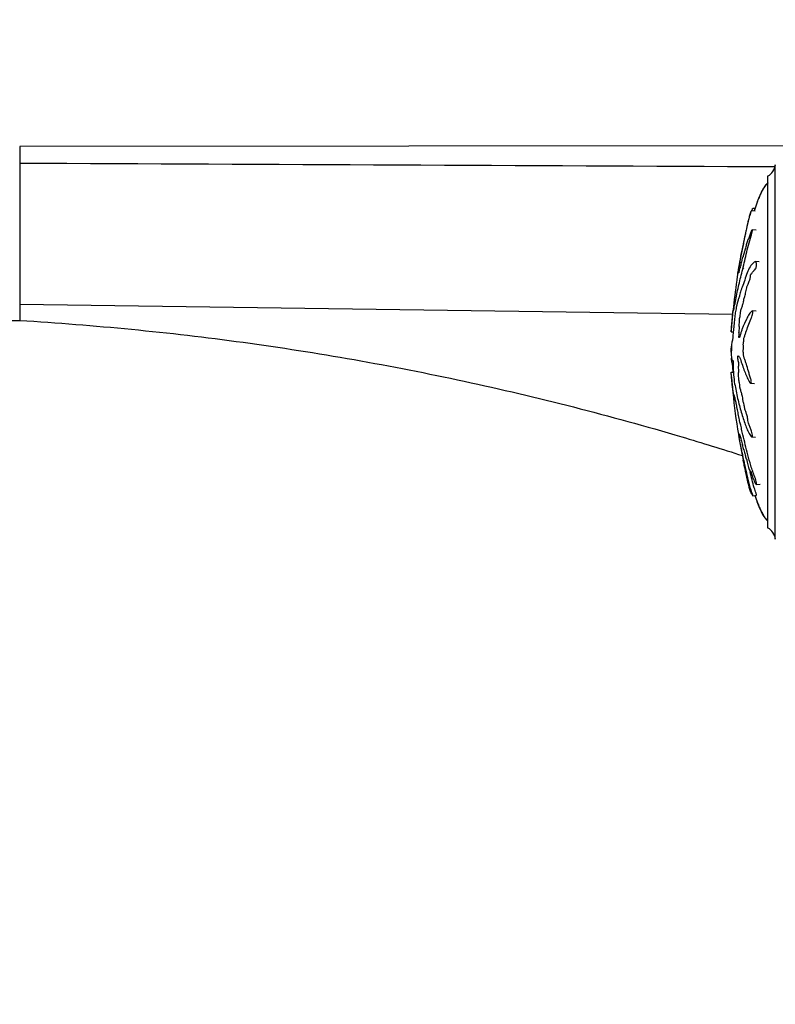
# Model space of a CAD drawing. Units: millimetres. Extents: x 0 to 1243, y 0 to 1074.
# Drawn here: x 170 to 273, y 537 to 671 of the extents above; entities that cross this region are included whole.
import ezdxf
from ezdxf import colors
from ezdxf.entities.mleader import LeaderData, LeaderLine
from ezdxf.math import Vec2, Vec3

# ---------------------------------------------------------------- set-up
doc = ezdxf.new("R2010")
doc.units = ezdxf.units.MM
doc.layers.add('DV4_Défaut', color=7, linetype='Continuous')
doc.layers.add('Défaut', color=7, linetype='Continuous')

# ---------------------------------------------------------------- blocks, each defined once
blk = doc.blocks.new('_DOT')
at = {"color": 0}
blk.add_line((0, 0), (-1, 0), dxfattribs=at)
at = {"color": 0, "const_width": 0.333}
blk.add_lwpolyline([(-0.1665, 0, 1), (0.1665, 0, 1)], format="xyb", close=True, dxfattribs=at)
blk = doc.blocks.new('SE3')
at = {"layer": 'DV4_Défaut', "color": 7, "linetype": 'Continuous'}
for p, q in [((325.4, 654.05), (170.4, 653.88)), ((170.4, 653.88), (170.4, 653.78)), ((170.4, 653.78), (170.4, 651.59)), ((170.4, 651.59), (170.4, 632.36)), ((273.45, 600.38), (273.45, 651.38)), ((272.45, 601.88), (272.45, 649.88)), ((270.69, 645.09), (270.18, 645.14)), ((270.67, 645.43), (270.37, 645.46)), ((270.82, 642.48), (270.3, 642.54)), ((271.25, 638.17), (270.74, 638.2)), ((268.58, 637.2), (268.46, 637.21)), ((268.54, 637.07), (268.46, 637.08)), ((267.62, 630.99), (170.4, 632.36)), ((170.4, 632.36), (170.4, 630.18)), ((270.84, 631.45), (270.33, 631.48)), ((154.64, 630.18), (170.4, 630.18)), ((267.43, 628.65), (267.43, 628.66)), ((267.43, 628.66), (267.72, 628.63)), ((267.43, 628.65), (267.72, 628.62)), ((267.43, 626.36), (267.47, 626.37)), ((267.43, 626.35), (267.43, 626.36)), ((267.43, 626.35), (267.47, 626.36)), ((267.43, 625.4), (267.43, 625.39)), ((267.58, 624.66), (267.68, 624.65)), ((267.43, 623.11), (267.73, 623.14)), ((270.1, 621.62), (270.61, 621.59)), ((268.52, 614.34), (268.65, 614.35)), ((268.55, 614.38), (268.64, 614.39)), ((270.25, 614.3), (270.77, 614.27)), ((270.05, 609.56), (270.11, 609.57)), ((270.85, 607.83), (271.37, 607.88)), ((270.18, 606.61), (270.23, 606.62)), ((270.37, 606.29), (270.88, 606.35))]:
    blk.add_line(p, q, dxfattribs=at)
for centre, radius, start, end in [((271.47, 651.62), 2, 299.5217, 353.0981), ((357.26, 622.39), 90.05, 168.2716, 170.4772), ((357.26, 622.39), 90.05, 170.5303, 175.8577), ((356.33, 629.2), 89.11, 184.3019, 191.6942), ((271.47, 600.14), 2, 6.9019, 60.4783)]:
    blk.add_arc(centre, radius, start, end, dxfattribs=at)
blk.add_open_spline([(273.38, 651.11), (239.06, 651.27), (204.73, 651.45), (170.4, 651.59)], degree=3, dxfattribs=at)
for points, knots in [([(272.45, 648.88), (272.41, 648.86), (272.34, 648.83), (272.19, 648.69), (272.03, 648.48), (271.84, 648.17), (271.59, 647.73), (271.31, 647.14), (270.96, 646.33), (270.73, 645.64), (270.59, 645.2), (270.57, 645.11)], [0, 0, 0, 0, 0.026296, 0.061793, 0.135899, 0.218093, 0.311422, 0.49273, 0.673838, 0.93436, 1, 1, 1, 1]), ([(272.45, 648.94), (272.42, 648.92), (272.37, 648.88), (272.28, 648.78), (272.15, 648.63), (271.92, 648.33), (271.65, 647.91), (271.39, 647.37), (271.14, 646.8), (270.93, 646.21), (270.74, 645.63), (270.63, 645.27), (270.58, 645.1)], [0, 0, 0, 0, 0.022093, 0.048997, 0.090782, 0.164226, 0.305095, 0.440627, 0.579028, 0.737794, 0.879999, 1, 1, 1, 1]), ([(268.34, 636.57), (268.34, 636.59), (268.35, 636.62), (268.37, 636.78), (268.4, 636.92), (268.51, 637.58), (268.6, 638.08), (268.77, 639.02), (268.86, 639.46), (269.05, 640.35), (269.15, 640.8), (269.45, 642.18), (269.64, 643.15), (269.96, 644.32), (270.03, 644.56), (270.12, 644.89), (270.14, 644.95), (270.17, 645.08), (270.19, 645.14), (270.18, 645.15), (270.17, 645.13), (270.15, 645.1), (270.14, 645.07), (270.1, 644.96), (270.07, 644.86), (270.01, 644.67), (269.98, 644.58), (269.89, 644.29), (269.84, 644.1), (269.69, 643.52), (269.6, 643.11), (269.46, 642.45), (269.41, 642.23), (269.32, 641.79), (269.27, 641.58), (269.2, 641.24), (269.18, 641.11), (269.14, 640.95), (269.13, 640.91), (269.13, 640.91), (269.14, 640.92), (269.12, 640.86), (269.1, 640.77), (269.09, 640.7)], [0, 0, 0, 0, 0.010863, 0.010863, 0.035673, 0.035673, 0.134911, 0.134911, 0.23415, 0.23415, 0.333388, 0.333388, 0.531865, 0.531865, 0.581484, 0.581484, 0.593889, 0.593889, 0.606293, 0.606293, 0.618698, 0.618698, 0.631103, 0.631103, 0.655912, 0.655912, 0.680722, 0.680722, 0.730341, 0.730341, 0.82958, 0.82958, 0.879199, 0.879199, 0.928818, 0.928818, 0.953627, 0.953627, 0.966032, 0.966032, 0.978437, 0.978437, 1, 1, 1, 1]), ([(270.23, 645.15), (270.26, 645.23), (270.29, 645.3), (270.34, 645.42), (270.36, 645.45), (270.37, 645.45)], [0, 0, 0, 0, 0.553551, 0.553551, 1, 1, 1, 1]), ([(267.43, 628.66), (267.45, 628.86), (267.46, 629.06), (267.5, 629.47), (267.51, 629.65), (267.55, 630.07), (267.57, 630.3), (267.6, 630.65), (267.61, 630.76), (267.63, 630.99), (267.64, 631.1), (267.66, 631.33), (267.68, 631.47), (267.69, 631.51), (267.69, 631.47), (267.69, 631.48), (267.7, 631.51), (267.71, 631.53), (267.71, 631.51), (267.73, 631.44), (267.77, 631.58), (267.87, 632.05), (267.94, 632.42), (268.06, 633.09), (268.13, 633.43), (268.34, 634.44), (268.5, 635.13), (268.84, 636.54), (269.02, 637.27), (269.4, 638.8), (269.57, 639.62), (269.9, 640.86), (270.02, 641.27), (270.18, 641.82), (270.22, 641.93), (270.28, 642.17), (270.31, 642.29), (270.33, 642.48), (270.32, 642.54), (270.27, 642.54), (270.24, 642.49), (270.14, 642.31), (270.07, 642.12), (269.94, 641.77), (269.88, 641.59), (269.8, 641.33), (269.77, 641.23), (269.73, 641.19), (269.72, 641.22), (269.67, 641.14), (269.61, 640.95), (269.52, 640.6), (269.47, 640.41), (269.4, 640.1), (269.37, 639.99), (269.32, 639.79), (269.29, 639.68), (269.27, 639.64), (269.26, 639.64), (269.24, 639.59), (269.23, 639.55), (269.2, 639.42), (269.17, 639.34), (269.13, 639.2), (269.1, 639.09), (269.07, 638.93), (269.05, 638.87), (269.04, 638.85), (269.03, 638.86), (269, 638.85), (268.95, 638.7), (268.86, 638.31), (268.81, 638.07), (268.74, 637.78), (268.72, 637.7), (268.68, 637.55), (268.67, 637.48), (268.65, 637.37), (268.63, 637.31), (268.63, 637.35), (268.63, 637.36), (268.63, 637.36)], [0, 0, 0, 0, 0.025541, 0.025541, 0.051082, 0.051082, 0.076624, 0.076624, 0.089394, 0.089394, 0.102165, 0.102165, 0.114935, 0.114935, 0.127706, 0.127706, 0.140477, 0.140477, 0.153247, 0.153247, 0.204329, 0.204329, 0.255412, 0.255412, 0.306494, 0.306494, 0.408659, 0.408659, 0.510824, 0.510824, 0.612988, 0.612988, 0.664071, 0.664071, 0.676841, 0.676841, 0.689612, 0.689612, 0.702383, 0.702383, 0.715153, 0.715153, 0.740694, 0.740694, 0.766236, 0.766236, 0.779006, 0.779006, 0.791777, 0.791777, 0.817318, 0.817318, 0.842859, 0.842859, 0.85563, 0.85563, 0.8684, 0.8684, 0.874786, 0.874786, 0.881171, 0.881171, 0.893942, 0.893942, 0.906712, 0.906712, 0.913097, 0.913097, 0.919483, 0.919483, 0.945024, 0.945024, 0.970565, 0.970565, 0.983336, 0.983336, 0.989721, 0.989721, 0.996106, 0.996106, 1, 1, 1, 1]), ([(267.43, 625.39), (267.45, 625.29), (267.46, 625.18), (267.5, 625), (267.51, 624.85), (267.55, 624.68), (267.57, 624.65), (267.6, 624.66), (267.61, 624.68), (267.63, 624.73), (267.64, 624.77), (267.66, 624.78), (267.68, 624.71), (267.69, 624.46), (267.69, 624.34), (267.69, 624.1), (267.7, 623.98), (267.71, 623.74), (267.71, 623.61), (267.73, 623.01), (267.77, 622.53), (267.87, 621.69), (267.94, 621.38), (268.06, 620.71), (268.13, 620.38), (268.34, 619.39), (268.5, 618.74), (268.84, 617.51), (269.02, 616.92), (269.4, 615.85), (269.57, 615.39), (269.9, 614.72), (270.02, 614.5), (270.18, 614.33), (270.22, 614.3), (270.28, 614.29), (270.31, 614.33), (270.33, 614.49), (270.32, 614.61), (270.27, 614.86), (270.24, 614.97), (270.14, 615.27), (270.07, 615.43), (269.94, 615.74), (269.88, 615.89), (269.8, 616.14), (269.77, 616.23), (269.73, 616.46), (269.72, 616.59), (269.67, 616.95), (269.61, 617.14), (269.52, 617.48), (269.47, 617.62), (269.4, 617.82), (269.37, 617.88), (269.32, 618.02), (269.29, 618.1), (269.27, 618.28), (269.26, 618.34), (269.24, 618.46), (269.23, 618.51), (269.2, 618.64), (269.17, 618.74), (269.13, 618.94), (269.1, 619.02), (269.07, 619.12), (269.05, 619.17), (269.04, 619.29), (269.03, 619.36), (269, 619.69), (268.95, 619.93), (268.86, 620.27), (268.81, 620.39), (268.74, 620.64), (268.72, 620.75), (268.68, 620.86), (268.67, 620.88), (268.65, 620.95), (268.63, 621), (268.63, 621.18), (268.62, 621.32), (268.59, 621.57), (268.56, 621.66), (268.52, 621.85), (268.5, 621.96), (268.47, 622.08), (268.46, 622.11), (268.45, 622.23), (268.46, 622.29), (268.46, 622.47), (268.44, 622.62), (268.43, 622.81), (268.42, 622.87), (268.41, 622.96), (268.41, 623.01), (268.42, 623.03), (268.42, 623.03), (268.44, 623.05), (268.45, 623.07), (268.46, 623.15), (268.46, 623.22), (268.47, 623.41), (268.46, 623.56), (268.44, 623.75), (268.44, 623.81), (268.43, 623.94), (268.45, 623.96), (268.47, 624.1), (268.47, 624.26), (268.44, 624.51), (268.42, 624.59), (268.39, 624.77), (268.37, 624.85), (268.35, 625.01), (268.34, 625.07), (268.34, 625.21), (268.35, 625.27), (268.37, 625.38), (268.4, 625.37), (268.51, 625.27), (268.6, 625.14), (268.77, 624.67), (268.86, 624.36), (269.05, 623.79), (269.15, 623.52), (269.45, 622.75), (269.64, 622.32), (269.96, 621.76), (270.03, 621.62), (270.12, 621.62), (270.14, 621.63), (270.17, 621.68), (270.19, 621.73), (270.18, 621.86), (270.17, 621.93), (270.15, 622.06), (270.14, 622.13), (270.1, 622.29), (270.07, 622.37), (270.01, 622.55), (269.98, 622.64), (269.89, 622.91), (269.84, 623.08), (269.69, 623.61), (269.6, 623.93), (269.46, 624.36), (269.41, 624.49), (269.32, 624.78), (269.27, 624.92), (269.2, 625.12), (269.18, 625.16), (269.14, 625.27), (269.13, 625.34), (269.13, 625.47), (269.14, 625.54), (269.12, 625.72), (269.1, 625.81), (269.08, 625.97), (269.07, 626.04), (269.08, 626.16), (269.09, 626.22), (269.1, 626.41), (269.11, 626.56), (269.1, 626.73), (269.09, 626.79), (269.08, 626.91), (269.08, 626.98), (269.11, 627.15), (269.13, 627.25), (269.15, 627.43), (269.16, 627.49), (269.16, 627.62), (269.16, 627.7), (269.19, 627.85), (269.21, 627.91), (269.26, 628.03), (269.29, 628.1), (269.36, 628.32), (269.4, 628.47), (269.55, 628.87), (269.64, 629.13), (269.85, 629.75), (269.97, 630.05), (270.18, 630.5), (270.25, 630.63), (270.35, 630.94), (270.38, 631.08), (270.38, 631.26), (270.38, 631.33), (270.36, 631.44), (270.35, 631.48), (270.28, 631.47), (270.24, 631.42), (270.16, 631.35), (270.12, 631.32), (270.01, 631.2), (269.95, 631.12), (269.76, 630.84), (269.65, 630.63), (269.34, 629.98), (269.13, 629.53), (268.89, 628.91), (268.84, 628.78), (268.75, 628.49), (268.71, 628.33), (268.62, 628.05), (268.58, 627.94), (268.52, 627.86), (268.51, 627.84), (268.49, 627.85), (268.49, 627.87), (268.49, 627.93), (268.49, 627.96), (268.51, 628.11), (268.52, 628.25), (268.52, 628.43), (268.51, 628.49), (268.5, 628.55), (268.49, 628.56), (268.5, 628.63), (268.5, 628.66), (268.52, 628.8), (268.54, 628.92), (268.55, 629.19), (268.55, 629.34), (268.53, 629.45), (268.52, 629.46), (268.51, 629.54), (268.51, 629.62), (268.54, 629.81), (268.55, 629.93), (268.57, 630.13), (268.57, 630.2), (268.57, 630.29), (268.57, 630.32), (268.57, 630.38), (268.58, 630.41), (268.6, 630.55), (268.63, 630.64), (268.67, 630.84), (268.69, 630.96), (268.71, 631.16), (268.7, 631.22), (268.71, 631.35), (268.72, 631.41), (268.76, 631.55), (268.78, 631.63), (268.86, 631.87), (268.91, 632.02), (268.98, 632.24), (269.01, 632.32), (269.06, 632.46), (269.09, 632.55), (269.12, 632.75), (269.13, 632.82), (269.14, 632.96), (269.15, 633.04), (269.19, 633.16), (269.22, 633.24), (269.3, 633.51), (269.35, 633.71), (269.43, 634.01), (269.46, 634.11), (269.5, 634.38), (269.52, 634.53), (269.57, 634.75), (269.6, 634.81), (269.66, 634.92), (269.69, 634.98), (269.78, 635.17), (269.84, 635.34), (269.94, 635.65), (269.98, 635.75), (270.03, 635.94), (270.04, 636.01), (270.06, 636.15), (270.06, 636.22), (270.07, 636.32), (270.07, 636.35), (270.08, 636.42), (270.1, 636.44), (270.13, 636.49), (270.15, 636.5), (270.21, 636.57), (270.25, 636.62), (270.38, 636.79), (270.48, 636.94), (270.64, 637.08), (270.69, 637.11), (270.81, 637.29), (270.85, 637.45), (270.92, 637.87), (270.88, 638.1), (270.72, 638.24), (270.61, 638.16), (270.32, 637.94), (270.15, 637.74), (269.71, 637.01), (269.5, 636.36), (269.16, 635.36), (269.05, 635), (268.89, 634.59), (268.83, 634.5), (268.76, 634.3), (268.73, 634.22), (268.68, 633.99), (268.65, 633.87), (268.57, 633.54), (268.52, 633.38), (268.42, 633.11), (268.38, 633.01), (268.31, 632.74), (268.28, 632.64), (268.25, 632.46), (268.23, 632.4), (268.21, 632.31), (268.2, 632.28), (268.14, 632.14), (268.1, 631.84), (268.02, 631.33), (267.97, 631.1), (267.9, 630.59), (267.87, 630.28), (267.81, 629.65), (267.79, 629.33), (267.74, 628.73), (267.7, 628.49), (267.66, 628.08), (267.65, 627.93), (267.63, 627.66), (267.61, 627.52), (267.58, 627.39), (267.57, 627.37), (267.54, 627.29), (267.53, 627.23), (267.5, 627.03), (267.49, 626.9), (267.48, 626.59), (267.47, 626.42), (267.46, 626.18), (267.46, 626.14), (267.45, 626.01), (267.45, 625.92), (267.44, 625.77), (267.44, 625.7), (267.43, 625.56), (267.43, 625.48), (267.43, 625.4)], [0, 0, 0, 0, 0.007813, 0.007813, 0.015625, 0.015625, 0.023438, 0.023438, 0.027344, 0.027344, 0.03125, 0.03125, 0.035156, 0.035156, 0.039063, 0.039063, 0.042969, 0.042969, 0.046875, 0.046875, 0.0625, 0.0625, 0.078125, 0.078125, 0.09375, 0.09375, 0.125, 0.125, 0.15625, 0.15625, 0.1875, 0.1875, 0.203125, 0.203125, 0.207031, 0.207031, 0.210938, 0.210938, 0.214844, 0.214844, 0.21875, 0.21875, 0.226563, 0.226563, 0.234375, 0.234375, 0.238281, 0.238281, 0.242188, 0.242188, 0.25, 0.25, 0.257813, 0.257813, 0.261719, 0.261719, 0.265625, 0.265625, 0.267578, 0.267578, 0.269531, 0.269531, 0.273438, 0.273438, 0.277344, 0.277344, 0.279297, 0.279297, 0.28125, 0.28125, 0.289063, 0.289063, 0.296875, 0.296875, 0.300781, 0.300781, 0.302734, 0.302734, 0.304688, 0.304688, 0.308594, 0.308594, 0.3125, 0.3125, 0.316406, 0.316406, 0.318359, 0.318359, 0.320313, 0.320313, 0.324219, 0.324219, 0.326172, 0.326172, 0.327148, 0.327148, 0.328125, 0.328125, 0.330078, 0.330078, 0.332031, 0.332031, 0.335938, 0.335938, 0.337891, 0.337891, 0.339844, 0.339844, 0.34375, 0.34375, 0.347656, 0.347656, 0.351563, 0.351563, 0.353516, 0.353516, 0.355469, 0.355469, 0.359375, 0.359375, 0.375, 0.375, 0.390625, 0.390625, 0.40625, 0.40625, 0.4375, 0.4375, 0.445312, 0.445312, 0.447266, 0.447266, 0.449219, 0.449219, 0.451172, 0.451172, 0.453125, 0.453125, 0.457031, 0.457031, 0.460937, 0.460937, 0.46875, 0.46875, 0.484375, 0.484375, 0.492187, 0.492187, 0.5, 0.5, 0.503906, 0.503906, 0.505859, 0.505859, 0.507812, 0.507812, 0.511719, 0.511719, 0.513672, 0.513672, 0.515625, 0.515625, 0.519531, 0.519531, 0.521484, 0.521484, 0.523437, 0.523437, 0.527344, 0.527344, 0.529297, 0.529297, 0.53125, 0.53125, 0.535156, 0.535156, 0.539062, 0.539062, 0.546875, 0.546875, 0.5625, 0.5625, 0.578125, 0.578125, 0.585937, 0.585937, 0.589844, 0.589844, 0.591797, 0.591797, 0.59375, 0.59375, 0.597656, 0.597656, 0.601562, 0.601562, 0.609375, 0.609375, 0.625, 0.625, 0.65625, 0.65625, 0.664062, 0.664062, 0.671875, 0.671875, 0.679687, 0.679687, 0.681641, 0.681641, 0.682617, 0.682617, 0.683594, 0.683594, 0.6875, 0.6875, 0.689453, 0.689453, 0.69043, 0.69043, 0.691406, 0.691406, 0.695312, 0.695312, 0.699219, 0.699219, 0.701172, 0.701172, 0.703125, 0.703125, 0.707031, 0.707031, 0.708984, 0.708984, 0.709961, 0.709961, 0.710937, 0.710937, 0.714844, 0.714844, 0.71875, 0.71875, 0.720703, 0.720703, 0.722656, 0.722656, 0.726562, 0.726562, 0.734375, 0.734375, 0.738281, 0.738281, 0.742187, 0.742187, 0.744141, 0.744141, 0.746094, 0.746094, 0.75, 0.75, 0.757812, 0.757812, 0.761719, 0.761719, 0.765625, 0.765625, 0.769531, 0.769531, 0.773437, 0.773437, 0.78125, 0.78125, 0.785156, 0.785156, 0.787109, 0.787109, 0.789062, 0.789062, 0.790039, 0.790039, 0.791016, 0.791016, 0.792969, 0.792969, 0.796875, 0.796875, 0.804687, 0.804687, 0.808594, 0.808594, 0.8125, 0.8125, 0.820312, 0.820312, 0.828125, 0.828125, 0.84375, 0.84375, 0.875, 0.875, 0.890625, 0.890625, 0.898437, 0.898437, 0.902344, 0.902344, 0.90625, 0.90625, 0.914062, 0.914062, 0.921875, 0.921875, 0.925781, 0.925781, 0.927734, 0.927734, 0.929687, 0.929687, 0.9375, 0.9375, 0.945312, 0.945312, 0.953125, 0.953125, 0.960937, 0.960937, 0.96875, 0.96875, 0.972656, 0.972656, 0.976562, 0.976562, 0.980469, 0.980469, 0.984375, 0.984375, 0.988281, 0.988281, 0.992187, 0.992187, 0.994141, 0.994141, 0.996094, 0.996094, 0.998047, 0.998047, 1, 1, 1, 1]), ([(268.46, 637.2), (268.46, 637.19), (268.46, 637.19), (268.44, 637.13), (268.42, 637.02), (268.39, 636.82), (268.37, 636.71), (268.35, 636.59), (268.34, 636.56), (268.34, 636.56)], [0, 0, 0, 0, 0.027683, 0.027683, 0.425845, 0.425845, 0.824008, 0.824008, 1, 1, 1, 1]), ([(268.41, 636.63), (268.41, 636.63), (268.41, 636.64), (268.42, 636.68), (268.42, 636.72), (268.44, 636.82), (268.45, 636.88), (268.46, 636.99), (268.46, 637.02), (268.46, 637.06), (268.46, 637.07), (268.46, 637.08)], [0, 0, 0, 0, 0.06888, 0.06888, 0.20175, 0.20175, 0.467491, 0.467491, 0.733232, 0.733232, 1, 1, 1, 1]), ([(268.43, 636.98), (268.43, 637), (268.45, 637.07), (268.46, 637.18), (268.46, 637.22), (268.46, 637.21)], [0, 0, 0, 0, 0.389908, 0.389908, 1, 1, 1, 1]), ([(268.62, 637.36), (268.62, 637.35), (268.61, 637.33), (268.59, 637.25), (268.56, 637.16), (268.52, 636.98), (268.5, 636.9), (268.47, 636.75), (268.46, 636.69), (268.45, 636.63), (268.46, 636.71), (268.46, 636.75), (268.46, 636.76), (268.45, 636.76)], [0, 0, 0, 0, 0.130597, 0.130597, 0.394974, 0.394974, 0.659351, 0.659351, 0.79154, 0.79154, 0.923728, 0.923728, 1, 1, 1, 1]), ([(269.14, 637.28), (269.14, 637.28), (269.14, 637.28), (269.13, 637.3), (269.13, 637.31), (269.13, 637.31)], [0, 0, 0, 0, 0.214526, 0.214526, 1, 1, 1, 1]), ([(170.4, 630.18), (180.59, 629.57), (200.92, 627.59), (231.11, 622.28), (253.7, 616.5), (266.21, 612.64), (268.96, 611.76)], [0, 0, 0, 0, 0.304617, 0.609234, 0.913851, 1, 1, 1, 1]), ([(267.45, 628.91), (267.45, 628.91), (267.45, 628.9), (267.44, 628.86), (267.44, 628.8), (267.43, 628.71), (267.43, 628.68), (267.43, 628.65)], [0, 0, 0, 0, 0.058329, 0.058329, 0.529165, 0.529165, 1, 1, 1, 1]), ([(267.43, 626.36), (267.45, 626.47), (267.46, 626.57), (267.48, 626.67), (267.48, 626.68), (267.48, 626.68)], [0, 0, 0, 0, 0.941681, 0.941681, 1, 1, 1, 1]), ([(267.45, 625.88), (267.45, 625.89), (267.45, 625.9), (267.44, 625.99), (267.44, 626.05), (267.43, 626.19), (267.43, 626.27), (267.43, 626.35)], [0, 0, 0, 0, 0.058863, 0.058863, 0.529431, 0.529431, 1, 1, 1, 1]), ([(267.72, 623.14), (267.71, 623.27), (267.69, 623.4), (267.66, 623.68), (267.65, 623.83), (267.63, 624.1), (267.61, 624.23), (267.58, 624.37), (267.57, 624.39), (267.54, 624.46), (267.53, 624.52), (267.5, 624.73), (267.49, 624.86), (267.48, 625.02), (267.48, 625.04), (267.48, 625.05)], [0, 0, 0, 0, 0.163876, 0.163876, 0.328061, 0.328061, 0.492246, 0.492246, 0.656431, 0.656431, 0.820616, 0.820616, 0.984801, 0.984801, 1, 1, 1, 1]), ([(268.55, 614.38), (268.55, 614.38), (268.55, 614.42), (268.53, 614.58), (268.52, 614.65), (268.51, 614.76), (268.51, 614.74), (268.54, 614.67), (268.55, 614.62), (268.57, 614.59), (268.57, 614.6), (268.57, 614.64), (268.57, 614.66), (268.57, 614.66), (268.58, 614.64), (268.6, 614.54), (268.63, 614.45), (268.67, 614.28), (268.69, 614.18), (268.71, 614.2), (268.7, 614.23), (268.71, 614.27), (268.72, 614.22), (268.76, 614.07), (268.78, 613.97), (268.86, 613.65), (268.91, 613.43), (268.98, 613.1), (269.01, 612.99), (269.06, 612.77), (269.09, 612.65), (269.12, 612.58), (269.13, 612.59), (269.14, 612.6), (269.15, 612.59), (269.19, 612.41), (269.22, 612.3), (269.3, 611.98), (269.35, 611.78), (269.43, 611.49), (269.46, 611.37), (269.5, 611.3), (269.52, 611.32), (269.57, 611.14), (269.6, 611.01), (269.66, 610.75), (269.69, 610.62), (269.78, 610.26), (269.84, 610.03), (269.94, 609.76), (269.98, 609.66), (270.03, 609.57), (270.04, 609.55), (270.06, 609.57), (270.06, 609.6), (270.07, 609.64), (270.07, 609.66), (270.08, 609.64), (270.1, 609.61), (270.13, 609.52), (270.15, 609.45), (270.21, 609.26), (270.25, 609.13), (270.38, 608.76), (270.48, 608.53), (270.64, 608.16), (270.69, 608.03), (270.81, 607.83), (270.85, 607.81), (270.92, 607.91), (270.88, 608.15), (270.72, 608.7), (270.61, 608.97), (270.32, 609.75), (270.15, 610.27), (269.71, 611.75), (269.5, 612.68), (269.16, 614.04), (269.05, 614.48), (268.89, 615.21), (268.83, 615.48), (268.76, 615.85), (268.73, 615.97), (268.68, 616.15), (268.65, 616.23), (268.57, 616.52), (268.52, 616.76), (268.42, 617.29), (268.38, 617.58), (268.31, 617.94), (268.28, 618.05), (268.25, 618.2), (268.23, 618.25), (268.21, 618.37), (268.2, 618.44), (268.14, 618.83), (268.1, 618.96), (268.02, 619.32), (267.97, 619.53), (267.9, 619.88), (267.87, 619.97), (267.81, 620.06), (267.79, 620.08), (267.74, 620.29), (267.7, 620.52), (267.66, 620.76), (267.65, 620.82), (267.63, 620.99), (267.61, 621.09), (267.58, 621.37), (267.57, 621.54), (267.54, 621.85), (267.53, 622), (267.5, 622.27), (267.49, 622.38), (267.48, 622.52), (267.47, 622.51), (267.46, 622.63), (267.46, 622.71), (267.45, 622.82), (267.45, 622.82), (267.44, 622.89), (267.44, 622.95), (267.43, 623.05), (267.43, 623.08), (267.43, 623.11)], [0, 0, 0, 0, 0.011862, 0.011862, 0.018278, 0.018278, 0.024695, 0.024695, 0.037528, 0.037528, 0.043944, 0.043944, 0.047153, 0.047153, 0.050361, 0.050361, 0.063194, 0.063194, 0.076027, 0.076027, 0.082443, 0.082443, 0.08886, 0.08886, 0.101693, 0.101693, 0.127359, 0.127359, 0.140192, 0.140192, 0.153025, 0.153025, 0.159441, 0.159441, 0.165858, 0.165858, 0.17869, 0.17869, 0.204356, 0.204356, 0.217189, 0.217189, 0.230022, 0.230022, 0.242855, 0.242855, 0.255688, 0.255688, 0.281354, 0.281354, 0.294187, 0.294187, 0.300604, 0.300604, 0.30702, 0.30702, 0.310228, 0.310228, 0.313437, 0.313437, 0.319853, 0.319853, 0.332686, 0.332686, 0.358352, 0.358352, 0.371185, 0.371185, 0.384018, 0.384018, 0.409684, 0.409684, 0.43535, 0.43535, 0.486682, 0.486682, 0.589345, 0.589345, 0.640677, 0.640677, 0.666343, 0.666343, 0.679176, 0.679176, 0.692009, 0.692009, 0.717675, 0.717675, 0.743341, 0.743341, 0.756174, 0.756174, 0.76259, 0.76259, 0.769007, 0.769007, 0.794673, 0.794673, 0.820339, 0.820339, 0.846004, 0.846004, 0.87167, 0.87167, 0.897336, 0.897336, 0.910169, 0.910169, 0.923002, 0.923002, 0.935835, 0.935835, 0.948668, 0.948668, 0.961501, 0.961501, 0.974334, 0.974334, 0.980751, 0.980751, 0.987167, 0.987167, 0.993584, 0.993584, 1, 1, 1, 1]), ([(270.18, 606.61), (270.18, 606.61), (270.17, 606.63), (270.15, 606.66), (270.14, 606.68), (270.1, 606.79), (270.07, 606.9), (270.01, 607.09), (269.98, 607.18), (269.89, 607.46), (269.84, 607.65), (269.69, 608.24), (269.6, 608.64), (269.46, 609.3), (269.41, 609.52), (269.32, 609.96), (269.27, 610.18), (269.2, 610.52), (269.18, 610.65), (269.14, 610.81), (269.13, 610.85), (269.13, 610.85), (269.14, 610.83), (269.12, 610.9), (269.1, 611.01), (269.08, 611.13), (269.07, 611.16), (269.08, 611.1), (269.09, 611.07), (269.1, 611.01), (269.11, 610.96), (269.1, 611.06), (269.09, 611.1), (269.08, 611.15), (269.08, 611.13), (269.11, 611.02), (269.13, 610.93), (269.15, 610.83), (269.16, 610.81), (269.16, 610.82), (269.16, 610.82), (269.19, 610.7), (269.21, 610.58), (269.26, 610.35), (269.29, 610.24), (269.36, 609.92), (269.4, 609.71), (269.55, 609.05), (269.64, 608.61), (269.85, 607.78), (269.97, 607.37), (270.18, 606.76), (270.25, 606.54), (270.35, 606.31), (270.38, 606.28), (270.38, 606.34), (270.38, 606.36), (270.36, 606.42), (270.35, 606.49), (270.28, 606.67), (270.24, 606.79), (270.16, 607.03), (270.12, 607.15), (270.01, 607.52), (269.95, 607.76), (269.76, 608.47), (269.65, 608.94), (269.34, 610.35), (269.13, 611.27), (268.89, 612.41), (268.84, 612.63), (268.75, 613.06), (268.71, 613.27), (268.62, 613.71), (268.58, 613.95), (268.52, 614.27), (268.51, 614.33), (268.49, 614.43), (268.49, 614.46), (268.49, 614.46)], [0, 0, 0, 0, 0.0071573, 0.0071573, 0.0155375, 0.0155375, 0.0322978, 0.0322978, 0.0490582, 0.0490582, 0.0825788, 0.0825788, 0.1496201, 0.1496201, 0.1831408, 0.1831408, 0.2166614, 0.2166614, 0.2334217, 0.2334217, 0.2418019, 0.2418019, 0.2501821, 0.2501821, 0.2669424, 0.2669424, 0.2753226, 0.2753226, 0.2837027, 0.2837027, 0.300463, 0.300463, 0.3088432, 0.3088432, 0.3172234, 0.3172234, 0.3339837, 0.3339837, 0.3423639, 0.3423639, 0.350744, 0.350744, 0.3675043, 0.3675043, 0.3842647, 0.3842647, 0.4177853, 0.4177853, 0.4848266, 0.4848266, 0.5518679, 0.5518679, 0.5853886, 0.5853886, 0.6021489, 0.6021489, 0.6105291, 0.6105291, 0.6189092, 0.6189092, 0.6356696, 0.6356696, 0.6524299, 0.6524299, 0.6859505, 0.6859505, 0.7529918, 0.7529918, 0.8870744, 0.8870744, 0.9205951, 0.9205951, 0.9541157, 0.9541157, 0.9876364, 0.9876364, 0.9960166, 0.9960166, 1, 1, 1, 1]), ([(268.5, 614.55), (268.5, 614.55), (268.5, 614.55), (268.5, 614.54), (268.5, 614.52), (268.52, 614.45), (268.53, 614.4), (268.54, 614.38)], [0, 0, 0, 0, 0.035092, 0.035092, 0.246179, 0.246179, 1, 1, 1, 1]), ([(268.52, 614.34), (268.52, 614.34), (268.52, 614.35), (268.52, 614.36), (268.52, 614.37), (268.52, 614.37)], [0, 0, 0, 0, 0.800403, 0.800403, 1, 1, 1, 1]), ([(270.88, 606.36), (270.88, 606.35), (270.89, 606.36), (270.88, 606.4), (270.88, 606.42), (270.87, 606.49), (270.85, 606.56), (270.78, 606.75), (270.74, 606.87), (270.66, 607.11), (270.62, 607.23), (270.35, 608.1), (270.18, 608.82), (270.02, 609.54)], [0, 0, 0, 0, 0.0381515, 0.0381515, 0.0908806, 0.0908806, 0.1436097, 0.1436097, 0.2490678, 0.2490678, 0.354526, 0.354526, 1, 1, 1, 1]), ([(270.66, 606.32), (270.77, 605.99), (270.96, 605.45), (271.26, 604.72), (271.53, 604.13), (271.79, 603.65), (272.02, 603.29), (272.18, 603.08), (272.32, 602.93), (272.41, 602.9), (272.45, 602.88)], [0, 0, 0, 0, 0.2679749, 0.4344177, 0.6033885, 0.7605967, 0.8502605, 0.9237559, 0.967999, 1, 1, 1, 1]), ([(270.68, 606.33), (270.68, 606.32), (270.76, 606.05), (270.95, 605.46), (271.25, 604.69), (271.56, 604.01), (271.86, 603.5), (272.13, 603.15), (272.32, 602.92), (272.41, 602.85), (272.45, 602.82)], [0, 0, 0, 0, 0.002466, 0.216952, 0.462798, 0.627018, 0.781562, 0.906117, 0.961674, 1, 1, 1, 1])]:
    blk.add_open_spline(points, degree=3, knots=knots, dxfattribs=at)

msp = doc.modelspace()

# ---------------------------------------------------------------- block references
at = {"layer": 'Défaut'}
msp.add_blockref('SE3', (0, 0), dxfattribs=at)

# ---------------------------------------------------------------- leaders
at = {"layer": 'Défaut', "color": 7, "linetype": 'Continuous'}
ml = msp.add_multileader_mtext('Standard', dxfattribs=at)
ml.set_content('{\\pxsm0.9;\\fSolid Edge ISO|b1||i0||c0|p34;\\W1.;06/01/2021\\P}', color=256)
ml.set_leader_properties()
ml.set_arrow_properties(name='DOT')
ml.build(insert=Vec2(0, 0))
ml.multileader.update_dxf_attribs({"leader_type": 0, "dogleg_length": 0, "arrow_head_size": 12})
ctx = ml.context
ctx.base_point, ctx.char_height, ctx.arrow_head_size, ctx.landing_gap_size = Vec3(1005.27, 1066.78), 12, 12, 4.2
notes = []
notes.append((ctx, [(0, (0, 0, 0), (0, 0), (1, 0), 1, [])]))
ctx.mtext.insert = Vec3(1007.27, 1072.9)
ml = msp.add_multileader_mtext('Standard', dxfattribs=at)
ml.set_content('{\\pxsm0.9;\\fArial|b1||i0||c0|p34;\\W1.;40SGB\\P}', color=256)
ml.set_leader_properties()
ml.set_arrow_properties(name='DOT')
ml.build(insert=Vec2(0, 0))
ml.multileader.update_dxf_attribs({"leader_type": 0, "dogleg_length": 0, "arrow_head_size": 12})
ctx = ml.context
ctx.base_point, ctx.char_height, ctx.arrow_head_size, ctx.landing_gap_size = Vec3(286.14, 1066.6), 12, 12, 4.2
notes.append((ctx, [(0, (0, 0, 0), (0, 0), (1, 0), 1, [])]))
ctx.mtext.insert = Vec3(288.14, 1072.71)
for ctx, leaders in notes:
    for number, flags, end, landing, length, lines in leaders:
        leader = LeaderData()
        leader.index, (leader.has_last_leader_line, leader.has_dogleg_vector, leader.attachment_direction) = number, flags
        leader.last_leader_point, leader.dogleg_vector, leader.dogleg_length = Vec3(end), Vec3(landing), length
        for number, points, colour, breaks in lines:
            line = LeaderLine()
            line.index, line.vertices, line.color, line.breaks = number, Vec3.list(points), colors.encode_raw_color(colour), breaks
            leader.lines.append(line)
        ctx.leaders.append(leader)

doc.saveas('drawing.dxf')
